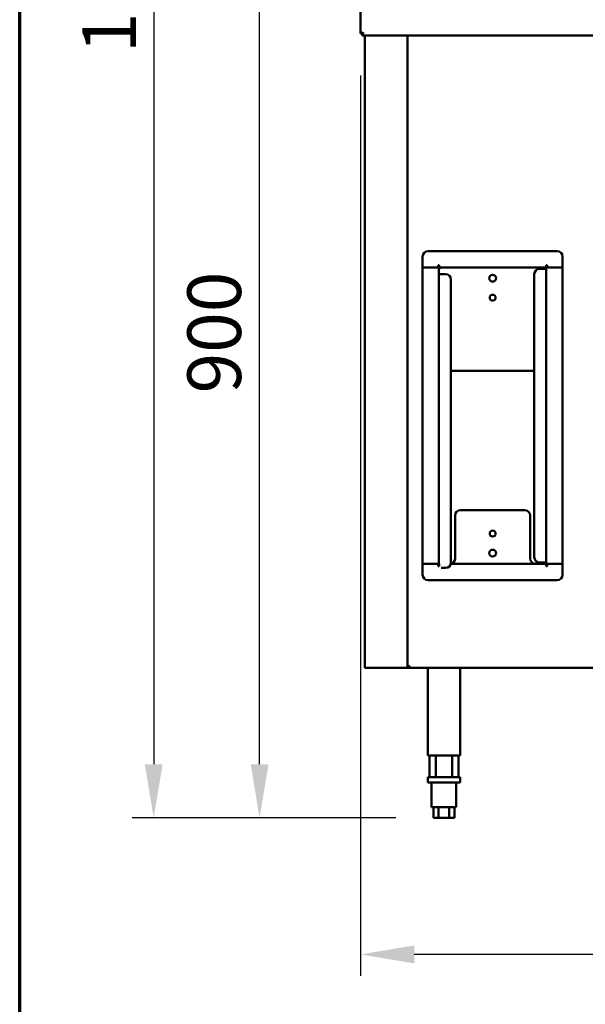
# Model space of a CAD drawing. Units: millimetres. Extents: x 65 to 5858, y 100 to 4100.
# Drawn here: x 100 to 627, y 1017 to 1935 of the extents above; entities that cross this region are included whole.
import ezdxf

# ---------------------------------------------------------------- set-up
doc = ezdxf.new("R2010")
doc.units = ezdxf.units.MM
doc.header["$LTSCALE"] = 20
for name, color, linetype, lineweight in [('Border (ISO)', 7, 'Continuous', 70), ('Dimension (ISO)', 7, 'Continuous', 25), ('Visible (ISO)', 7, 'Continuous', 50)]:
    doc.layers.add(name, color=color, linetype=linetype, lineweight=lineweight)
doc.styles.add('Note Text (ISO)', font='tahoma.ttf')
doc.dimstyles.new('Default (ISO)', dxfattribs={"dimscale": 20, "dimtxt": 2.5, "dimasz": 2.5, "dimexe": 1, "dimexo": 2, "dimgap": 0.762, "dimtad": 1, "dimtoh": 1, "dimdec": 1, "dimrnd": 1e-08, "dimzin": 0, "dimdsep": 46, "dimtxsty": 'Note Text (ISO)', "dimcen": 0.09, "dimdle": 10, "dimclrd": 256, "dimclre": 256, "dimclrt": 256, "dimadec": 1, "dimazin": 0, "dimtfac": 1.40208, "dimtmove": 0, "dimatfit": 3, "dimfxl": 1, "dimtolj": 1, "dimtzin": 0, "dimlwd": -1, "dimlwe": -1, "dimarcsym": 0})

# ---------------------------------------------------------------- blocks, each defined once
blk = doc.blocks.new('Borders Default Border')
at = {"layer": 'Border (ISO)', "flags": 128}
blk.add_lwpolyline([(5, 5), (5, 205), (292, 205), (292, 5), (5, 5)], dxfattribs=at)
blk = doc.blocks.new('*D8')
at = {"layer": 'Defpoints', "color": 0, "transparency": 16777216}
for p in [(323.51, 2090.37), (420.07, 2090.37), (490.36, 1190.57)]:
    blk.add_point(p, dxfattribs=at)
at = {"layer": 'Dimension (ISO)', "transparency": 16777216}
for p, q in [((380.07, 2090.37), (303.51, 2090.37)), ((323.51, 1240.57), (323.51, 2040.37)), ((450.36, 1190.57), (303.51, 1190.57))]:
    blk.add_line(p, q, dxfattribs=at)
for points in [[(315.18, 2040.37), (331.84, 2040.37), (323.51, 2090.37)], [(315.18, 1240.57), (331.84, 1240.57), (323.51, 1190.57)]]:
    blk.add_solid(points, dxfattribs=at)
at = {"layer": 'Dimension (ISO)', "transparency": 16777216, "insert": (256.22, 1586.42), "char_height": 50, "attachment_point": 1, "rotation": 90, "style": 'Note Text (ISO)'}
blk.add_mtext('\\A1;900', dxfattribs=at)
blk = doc.blocks.new('*D11')
at = {"layer": 'Defpoints', "color": 0, "transparency": 16777216}
for p in [(417.57, 1922.87), (2348.57, 1922.87), (417.57, 1063.16)]:
    blk.add_point(p, dxfattribs=at)
at = {"layer": 'Dimension (ISO)', "transparency": 16777216}
for p, q in [((417.57, 1882.87), (417.57, 1043.16)), ((2348.57, 1882.87), (2348.57, 1043.16)), ((2298.57, 1063.16), (467.57, 1063.16))]:
    blk.add_line(p, q, dxfattribs=at)
for points in [[(467.57, 1071.49), (467.57, 1054.82), (417.57, 1063.16)], [(2298.57, 1071.49), (2298.57, 1054.82), (2348.57, 1063.16)]]:
    blk.add_solid(points, dxfattribs=at)
at = {"layer": 'Dimension (ISO)', "transparency": 16777216, "insert": (1314.57, 1130.48), "char_height": 50, "attachment_point": 1, "style": 'Note Text (ISO)'}
blk.add_mtext('\\A1;1931', dxfattribs=at)
blk = doc.blocks.new('*D12')
at = {"layer": 'Defpoints', "color": 0, "transparency": 16777216}
for p in [(571.49, 2735.77), (224.86, 1190.57), (490.36, 1190.57)]:
    blk.add_point(p, dxfattribs=at)
at = {"layer": 'Dimension (ISO)', "transparency": 16777216}
for p, q in [((531.49, 2735.77), (204.86, 2735.77)), ((224.86, 2685.77), (224.86, 1240.57)), ((450.36, 1190.57), (204.86, 1190.57))]:
    blk.add_line(p, q, dxfattribs=at)
for points in [[(216.53, 2685.77), (233.19, 2685.77), (224.86, 2735.77)], [(216.53, 1240.57), (233.19, 1240.57), (224.86, 1190.57)]]:
    blk.add_solid(points, dxfattribs=at)
at = {"layer": 'Dimension (ISO)', "transparency": 16777216, "insert": (158.41, 1903.67), "char_height": 50, "attachment_point": 1, "rotation": 90, "style": 'Note Text (ISO)'}
blk.add_mtext('\\A1;1545', dxfattribs=at)

msp = doc.modelspace()

# ---------------------------------------------------------------- linework, layer by layer
at = {"layer": 'Visible (ISO)'}
for p, q in [((417.57, 1922.87), (417.57, 2087.72)), ((417.57, 1922.01), (417.57, 1922.87)), ((419.07, 1922.01), (417.57, 1922.01)), ((419.21, 1920.37), (419.21, 1921.87)), ((2346.93, 1920.37), (419.21, 1920.37)), ((421.47, 1920.37), (421.47, 1330.57)), ((461.47, 1920.37), (461.47, 1330.57)), ((480.47, 1719.07), (600.87, 1719.07)), ((475.47, 1714.07), (475.47, 1703.92)), ((605.87, 1714.07), (605.87, 1703.92)), ((475.47, 1703.92), (489.81, 1703.92)), ((475.47, 1703.72), (488.47, 1703.72)), ((475.47, 1703.72), (475.47, 1427.61)), ((486.97, 1703.72), (486.97, 1703.92)), ((490.67, 1703.72), (488.47, 1703.72)), ((489.81, 1703.92), (489.81, 1706.07)), ((489.81, 1706.07), (490.81, 1706.07)), ((490.67, 1427.61), (490.67, 1703.72)), ((490.67, 1703.72), (491.67, 1702.72)), ((490.81, 1706.07), (490.81, 1703.87)), ((590.53, 1703.87), (490.81, 1703.87)), ((490.81, 1703.87), (491.81, 1702.87)), ((491.81, 1702.87), (491.67, 1702.72)), ((584.47, 1702.62), (588.47, 1702.62)), ((590.67, 1702.62), (588.47, 1702.62)), ((590.53, 1703.87), (589.53, 1702.87)), ((589.53, 1702.87), (589.67, 1702.72)), ((590.67, 1703.72), (589.67, 1702.72)), ((591.53, 1706.07), (590.53, 1706.07)), ((590.53, 1706.07), (590.53, 1703.87)), ((590.67, 1703.72), (592.87, 1703.72)), ((590.67, 1703.72), (590.67, 1427.61)), ((590.67, 1702.62), (590.67, 1428.62)), ((591.53, 1703.92), (591.53, 1706.07)), ((605.87, 1703.92), (591.53, 1703.92)), ((605.87, 1703.72), (592.87, 1703.72)), ((593.37, 1703.92), (593.37, 1703.72)), ((605.87, 1427.61), (605.87, 1703.72)), ((490.67, 1425.27), (490.67, 1697.59)), ((492.87, 1697.59), (490.67, 1697.59)), ((492.87, 1697.59), (496.87, 1697.59)), ((501.87, 1692.59), (501.87, 1428.59)), ((579.47, 1433.62), (579.47, 1697.62)), ((579.47, 1607.47), (501.87, 1607.47)), ((505.67, 1432.47), (505.67, 1472.47)), ((510.67, 1477.47), (570.67, 1477.47)), ((575.67, 1472.47), (575.67, 1432.47)), ((475.47, 1427.61), (488.47, 1427.61)), ((475.47, 1417.27), (475.47, 1427.41)), ((475.47, 1427.41), (489.81, 1427.41)), ((486.97, 1427.41), (486.97, 1427.61)), ((490.67, 1427.61), (488.47, 1427.61)), ((489.81, 1427.41), (489.81, 1425.27)), ((489.81, 1425.27), (490.81, 1425.27)), ((490.81, 1425.27), (490.81, 1427.32)), ((496.87, 1423.59), (492.87, 1423.59)), ((590.53, 1427.47), (501.74, 1427.47)), ((588.47, 1428.62), (584.47, 1428.62)), ((584.67, 1428.62), (584.67, 1427.47)), ((588.47, 1428.62), (590.67, 1428.62)), ((589.53, 1428.47), (589.67, 1428.61)), ((590.53, 1427.47), (589.53, 1428.47)), ((590.67, 1427.61), (589.67, 1428.61)), ((590.53, 1425.27), (590.53, 1427.47)), ((591.53, 1425.27), (590.53, 1425.27)), ((590.67, 1427.61), (592.87, 1427.61)), ((605.87, 1427.41), (591.53, 1427.41)), ((591.53, 1427.41), (591.53, 1425.27)), ((605.87, 1427.61), (592.87, 1427.61)), ((593.37, 1427.61), (593.37, 1427.41)), ((605.87, 1417.27), (605.87, 1427.41)), ((480.47, 1412.27), (600.87, 1412.27)), ((421.47, 1330.57), (423.67, 1330.57)), ((459.27, 1330.57), (423.67, 1330.57)), ((459.27, 1330.57), (461.47, 1330.57)), ((462.17, 1331.41), (461.47, 1331.41)), ((462.31, 1330.57), (461.47, 1330.57)), ((462.31, 1331.27), (462.31, 1330.57)), ((2302.63, 1330.57), (462.31, 1330.57)), ((480.27, 1330.57), (480.27, 1248.57)), ((510.27, 1330.57), (510.27, 1248.57)), ((480.27, 1248.57), (482.67, 1248.57)), ((481.77, 1248.57), (481.77, 1228.57)), ((507.87, 1248.57), (482.67, 1248.57)), ((487.66, 1248.57), (487.66, 1228.57)), ((502.88, 1228.57), (502.88, 1248.57)), ((507.87, 1248.57), (510.27, 1248.57)), ((508.77, 1248.57), (508.77, 1228.57)), ((480.27, 1228.57), (510.27, 1228.57)), ((480.27, 1228.57), (480.27, 1223.57)), ((510.27, 1223.57), (480.27, 1223.57)), ((483.77, 1223.57), (483.77, 1200.57)), ((506.77, 1223.57), (506.77, 1200.57)), ((510.27, 1228.57), (510.27, 1223.57)), ((483.77, 1200.57), (506.77, 1200.57)), ((485.45, 1200.57), (485.45, 1190.57)), ((490.36, 1200.57), (490.36, 1190.57)), ((500.18, 1200.57), (500.18, 1190.57)), ((505.08, 1200.57), (505.08, 1190.57)), ((490.36, 1190.57), (485.45, 1190.57)), ((500.18, 1190.57), (490.36, 1190.57)), ((505.08, 1190.57), (500.18, 1190.57))]:
    msp.add_line(p, q, dxfattribs=at)
for centre, radius in [((540.67, 1693.87), 3.2), ((540.67, 1675.67), 2.75), ((540.67, 1455.67), 2.75), ((540.67, 1437.47), 3.2)]:
    msp.add_circle(centre, radius, dxfattribs=at)
for centre, start, end in [((480.47, 1714.07), 90, 180), ((600.87, 1714.07), 0, 90), ((584.47, 1697.62), 90, 180), ((496.87, 1692.59), 0, 90), ((510.67, 1472.47), 90, 180), ((570.67, 1472.47), 0, 90), ((584.47, 1433.62), 180, 270), ((496.87, 1428.59), 270, 0), ((500.67, 1432.47), 282.68494, 0), ((580.67, 1432.47), 180, 270), ((480.47, 1417.27), 180, 270), ((600.87, 1417.27), 270, 0)]:
    msp.add_arc(centre, 5, start, end, dxfattribs=at)
for points in [[(417.57, 1922.01), (417.57, 1922.06), (417.6, 1922.11), (417.67, 1922.16)], [(419.21, 1920.37), (419.26, 1920.37), (419.32, 1920.4), (419.37, 1920.47)], [(461.47, 1331.41), (461.47, 1331.5), (461.54, 1331.59), (461.67, 1331.68)]]:
    msp.add_open_spline(points, degree=3, dxfattribs=at)
for points, knots in [([(417.67, 1922.16), (417.86, 1922.31), (418.3, 1922.45), (418.88, 1922.59), (419.24, 1922.68), (419.66, 1922.77), (420.07, 1922.87)], [-0.8156556, -0.8156556, -0.8156556, -0.8156556, -0.3161529, -0.3161529, -0.3161529, 0, 0, 0, 0]), ([(420.07, 1922.87), (419.62, 1922.62), (419.19, 1922.37), (419.09, 1922.13), (419.08, 1922.09), (419.07, 1922.05), (419.07, 1922.01)], [0, 0, 0, 0, 0.859892, 0.859892, 0.859892, 1, 1, 1, 1]), ([(420.07, 1922.87), (419.82, 1922.41), (419.58, 1921.99), (419.33, 1921.89), (419.29, 1921.87), (419.25, 1921.87), (419.21, 1921.87)], [0, 0, 0, 0, 0.859892, 0.859892, 0.859892, 1, 1, 1, 1]), ([(419.37, 1920.47), (419.51, 1920.66), (419.65, 1921.1), (419.8, 1921.67), (419.89, 1922.04), (419.98, 1922.45), (420.07, 1922.87)], [-0.8156556, -0.8156556, -0.8156556, -0.8156556, -0.3161529, -0.3161529, -0.3161529, 0, 0, 0, 0]), ([(461.67, 1331.68), (461.86, 1331.8), (462.17, 1331.93), (462.53, 1332.05), (462.73, 1332.12), (462.95, 1332.19), (463.17, 1332.27)], [-0.684123, -0.684123, -0.684123, -0.684123, -0.2469362, -0.2469362, -0.2469362, 0, 0, 0, 0]), ([(463.17, 1332.27), (462.72, 1332.02), (462.29, 1331.77), (462.19, 1331.53), (462.18, 1331.49), (462.17, 1331.45), (462.17, 1331.41)], [0, 0, 0, 0, 0.859892, 0.859892, 0.859892, 1, 1, 1, 1]), ([(463.17, 1332.27), (462.92, 1331.81), (462.68, 1331.39), (462.43, 1331.29), (462.39, 1331.27), (462.35, 1331.27), (462.31, 1331.27)], [0, 0, 0, 0, 0.859892, 0.859892, 0.859892, 1, 1, 1, 1]), ([(462.31, 1330.57), (462.53, 1330.57), (462.74, 1331), (462.96, 1331.62), (463.03, 1331.83), (463.1, 1332.05), (463.17, 1332.27)], [-1, -1, -1, -1, -0.246936, -0.246936, -0.246936, 0, 0, 0, 0])]:
    msp.add_open_spline(points, degree=3, knots=knots, dxfattribs=at)

# ---------------------------------------------------------------- block references
at = {"xscale": 20, "yscale": 20, "zscale": 20}
msp.add_blockref('Borders Default Border', (0, 0), dxfattribs=at)

# ---------------------------------------------------------------- dimensions: what is measured, and where the dimension line sits
at = {"layer": 'Dimension (ISO)'}
for base, p1, p2, angle, picture, middle in [((224.86, 1190.57), (571.49, 2735.77), (490.36, 1190.57), 270, '*D12', (224.86, 1973.17)), ((323.51, 2090.37), (490.36, 1190.57), (420.07, 2090.37), 270, '*D8', (323.51, 1640.22)), ((417.57, 1063.16), (2348.57, 1922.87), (417.57, 1922.87), 180, '*D11', (1383.07, 1063.16))]:
    dim = msp.add_linear_dim(base=base, p1=p1, p2=p2, angle=angle, dimstyle='Default (ISO)', override={"dimgap": 0.762, "dimtoh": 0, "dimdec": 0, "dimtol": 0, "dimlim": 0, "dimtp": 0, "dimtm": 0, "dimtdec": 2, "dimtofl": 0, "dimatfit": 1}, dxfattribs=at)
    dim.commit()
    dim.dimension.update_dxf_attribs({"geometry": picture, "text_midpoint": middle, "dimtype": 160})

doc.saveas('drawing.dxf')
